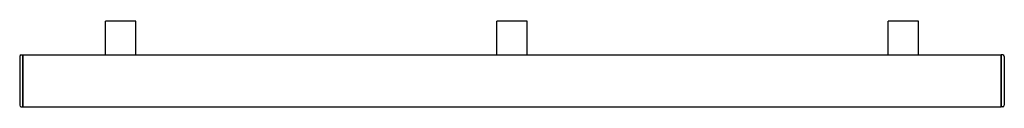
# Model space of a CAD drawing. Extents: x 6465.3 to 6505.5, y 357.7 to 361.2.
import ezdxf

# ---------------------------------------------------------------- set-up
doc = ezdxf.new("R2010")
doc.units = 0
doc.header["$LTSCALE"] = 0.64311
doc.layers.get('0').update_dxf_attribs({"color": 255, "linetype": 'CONTINUOUS'})
doc.layers.get('DEFPOINTS').update_dxf_attribs({"linetype": 'CONTINUOUS'})
doc.styles.get("Standard").update_dxf_attribs({"font": 'txt', "width": 0.8})

msp = doc.modelspace()

# ---------------------------------------------------------------- linework, layer by layer
for p, q in [((6468.775, 359.81), (6468.775, 361.189)), ((6470.025, 361.189), (6468.775, 361.189)), ((6470.025, 359.81), (6470.025, 361.189)), ((6484.775, 359.81), (6484.775, 361.189)), ((6486.025, 361.189), (6484.775, 361.189)), ((6486.025, 359.81), (6486.025, 361.189)), ((6502.025, 361.189), (6500.775, 361.189)), ((6500.775, 359.81), (6500.775, 361.189)), ((6502.025, 359.81), (6502.025, 361.189)), ((6465.27, 359.747), (6465.27, 357.749)), ((6465.331, 359.809), (6465.4, 359.81)), ((6465.4, 359.81), (6505.4, 359.81)), ((6465.4, 359.81), (6465.4, 357.685)), ((6465.4, 357.685), (6465.4, 359.81)), ((6505.469, 359.809), (6505.4, 359.81)), ((6505.4, 359.81), (6505.4, 357.685)), ((6505.4, 357.685), (6505.4, 359.81)), ((6505.53, 359.747), (6505.53, 357.749)), ((6465.331, 357.687), (6465.4, 357.685)), ((6465.4, 357.685), (6505.4, 357.685)), ((6505.469, 357.687), (6505.4, 357.685))]:
    msp.add_line(p, q)
for centre, start, end in [((6465.333, 359.747), 91, 180), ((6505.468, 359.747), 0, 89), ((6465.333, 357.749), 180, 269), ((6505.468, 357.749), 271, 0)]:
    msp.add_arc(centre, 0.0625, start, end)

# ---------------------------------------------------------------- texts
at = {"layer": 'DEFPOINTS'}
for tag, p, s in [('MODELNUMBER', (6485.392, 361.187), 'K-97627'), ('TRADENAME', (6485.392, 361.185), 'CHOREOGRAPH'), ('PRODUCT', (6485.392, 361.184), 'SHOWER BARRE')]:
    msp.add_attdef(tag, p, s, height=0.001, dxfattribs=at)

doc.saveas('drawing.dxf')
